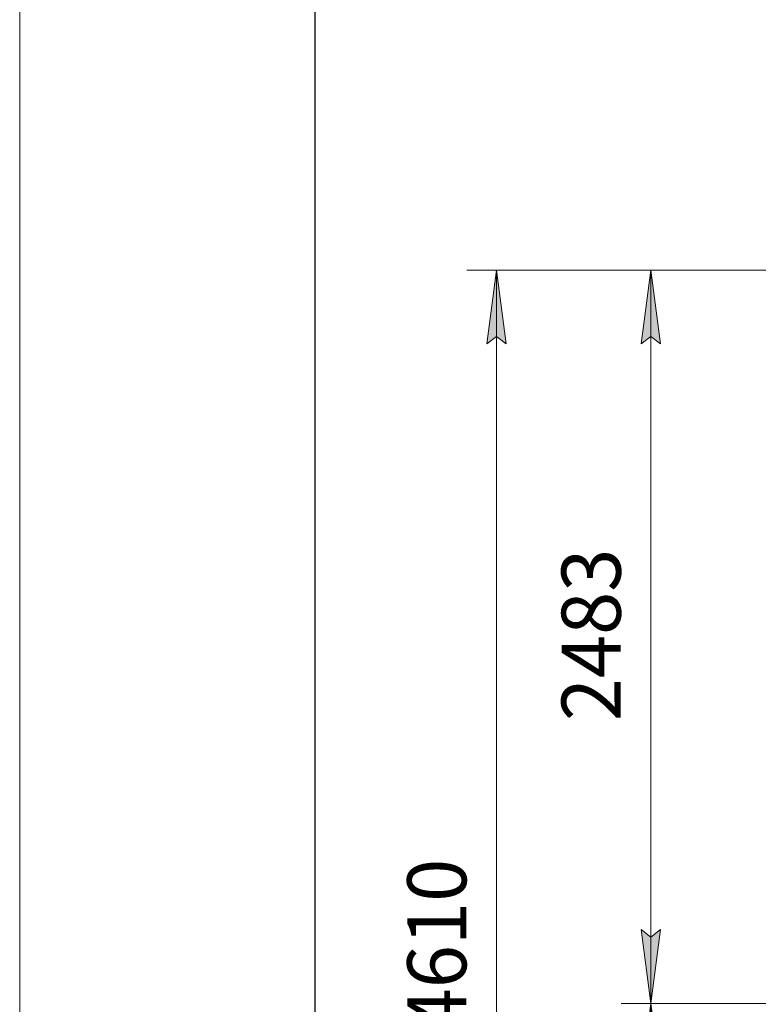
# Model space of a CAD drawing. Units: millimetres. Extents: x 0 to 30637, y -7 to 21000.
# Drawn here: x 0 to 2501, y 13879 to 17213 of the extents above; entities that cross this region are included whole.
import ezdxf

# ---------------------------------------------------------------- set-up
doc = ezdxf.new("R2010")
doc.units = ezdxf.units.MM
doc.linetypes.add('K5LT_BASIC', pattern=[0])
doc.linetypes.add('K5LT_THIN', pattern=[0])
doc.layers.add('DIM', color=6, linetype='Continuous', true_color=0xff00ff)
doc.layers.add('FOR', color=7, linetype='Continuous', true_color=0xffffff)
doc.styles.add('KTEXTSTYLE', font='GOST_A.TTF', dxfattribs={"width": 0.96, "height": 5})

msp = doc.modelspace()

# ---------------------------------------------------------------- hatches: boundary and pattern name
at = {"layer": 'DIM'}
for points in [[(1647, 16115.3), (1614, 16365.3), (1581.1, 16115.3), (1614, 16140.3)], [(2169.5, 16115.3), (2136.6, 16365.3), (2103.7, 16115.3), (2136.6, 16140.3)], [(2136.6, 13882.3), (2169.5, 14132.3), (2136.6, 14107.3), (2103.7, 14132.3)], [(2169.5, 13632.3), (2136.6, 13882.3), (2103.7, 13632.3), (2136.6, 13657.3)]]:
    msp.add_hatch(color=7, dxfattribs=at).paths.add_polyline_path(points)

# ---------------------------------------------------------------- linework, layer by layer
at = {"layer": 'DIM', "color": 7, "linetype": 'K5LT_THIN', "lineweight": 18}
for p, q in [((2612, 16365.3), (1514, 16365.3)), ((1581.1, 16115.3), (1614, 16365.3)), ((1614, 16365.3), (1647, 16115.3)), ((1614, 11755.3), (1614, 16365.3)), ((2612, 16365.3), (2036.6, 16365.3)), ((2103.7, 16115.3), (2136.6, 16365.3)), ((2136.6, 16365.3), (2169.5, 16115.3)), ((2136.6, 13882.3), (2136.6, 16365.3)), ((1614, 16140.3), (1581.1, 16115.3)), ((1647, 16115.3), (1614, 16140.3)), ((2136.6, 16140.3), (2103.7, 16115.3)), ((2169.5, 16115.3), (2136.6, 16140.3)), ((2136.6, 13882.3), (2103.7, 14132.3)), ((2103.7, 14132.3), (2136.6, 14107.3)), ((2136.6, 14107.3), (2169.5, 14132.3)), ((2169.5, 14132.3), (2136.6, 13882.3)), ((2595, 13882.3), (2036.6, 13882.3)), ((2587, 13882.3), (2036.6, 13882.3)), ((2103.7, 13632.3), (2136.6, 13882.3)), ((2136.6, 13882.3), (2169.5, 13632.3)), ((2136.6, 11755.3), (2136.6, 13882.3))]:
    msp.add_line(p, q, dxfattribs=at)
at = {"layer": 'FOR', "color": 7, "linetype": 'K5LT_THIN', "lineweight": 18}
msp.add_line((0, 0), (0, 21000), dxfattribs=at)
at = {"layer": 'FOR', "color": 150, "linetype": 'K5LT_BASIC', "lineweight": 30, "true_color": 0x0080ff}
msp.add_line((1000, 250), (1000, 20750), dxfattribs=at)

# ---------------------------------------------------------------- texts
at = {"layer": 'DIM', "color": 7, "style": 'KTEXTSTYLE', "oblique": 15, "width": 0.965}
for s, p in [('2483', (2034.9, 14838)), ('4610', (1512.3, 13787.8))]:
    msp.add_text(s, height=200, rotation=90, dxfattribs=at).set_placement(p)

doc.saveas('drawing.dxf')
